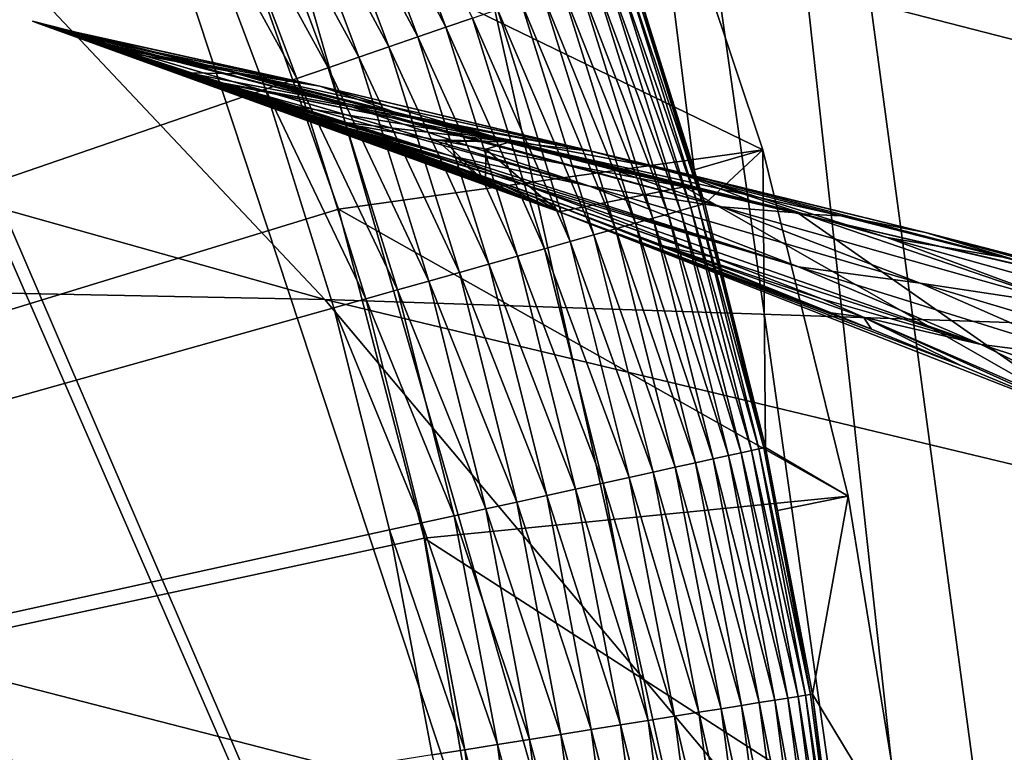
# Model space of a CAD drawing. Extents: x -65 to 65, y -42 to 13.
# Drawn here: x 9 to 12, y 2 to 4 of the extents above; entities that cross this region are included whole.
import ezdxf

# ---------------------------------------------------------------- set-up
doc = ezdxf.new("R2010")
doc.units = 0
doc.layers.add('L1', color=7, linetype='CONTINUOUS')
doc.layers.add('L3', color=7, linetype='CONTINUOUS')

msp = doc.modelspace()

# ---------------------------------------------------------------- linework, layer by layer
at = {"layer": 'L1', "color": 7}
for points in [[(9.286429, 4.682119, 12.1), (8.855903, 5.452796, 12.1), (0, 0, 12.1)], [(9.03187, 4.985671), (9.304103, 4.457047), (0, 0)], [(0, 0, 12.1), (9.650046, 3.877707, 12.1), (9.286429, 4.682119, 12.1)], [(0, 0), (9.304103, 4.457047), (9.545429, 3.913616)], [(10.00339, 4.101378, 0.13108), (10.22306, 3.518251, 0.13108), (9.932388, 4.072268, 0.091654)], [(10.00339, 4.101378, 0.13108), (10.29213, 3.542022, 0.176974), (10.22306, 3.518251, 0.13108)], [(9.650046, 3.877707, 11.5), (11.04596, 3.199501, 11.5), (10.75269, 4.077956, 11.5)], [(9.932388, 4.072268, 0.091654), (10.1505, 3.49328, 0.091654), (9.85851, 4.041979, 0.058988)], [(9.932388, 4.072268, 0.091654), (10.22306, 3.518251, 0.13108), (10.1505, 3.49328, 0.091654)], [(10.75269, 4.077956, 11.5), (10.86745, 3.147746, 0.982548), (10.70047, 3.682552, 0.982548)], [(11.04596, 3.199501, 11.5), (10.86745, 3.147746, 0.982548), (10.75269, 4.077956, 11.5)], [(9.85851, 4.041979, 0.058988), (10.075, 3.467297, 0.058988), (9.782301, 4.010733, 0.033325)], [(9.85851, 4.041979, 0.058988), (10.1505, 3.49328, 0.091654), (10.075, 3.467297, 0.058988)], [(9.782301, 4.010733, 0.033325), (9.997119, 3.440494, 0.033325), (9.70433, 3.978765, 0.014857)], [(9.782301, 4.010733, 0.033325), (10.075, 3.467297, 0.058988), (9.997119, 3.440494, 0.033325)], [(9.70433, 3.978765, 0.014857), (9.917436, 3.413071, 0.014857), (9.625176, 3.946312, 0.003721)], [(9.70433, 3.978765, 0.014857), (9.997119, 3.440494, 0.033325), (9.917436, 3.413071, 0.014857)], [(9.625176, 3.946312, 0.003721), (9.836544, 3.385232, 0.003721), (9.545429, 3.913616)], [(9.625176, 3.946312, 0.003721), (9.917436, 3.413071, 0.014857), (9.836544, 3.385232, 0.003721)], [(0, 0), (9.545429, 3.913616), (9.755046, 3.357185)], [(9.545429, 3.913616), (9.836544, 3.385232, 0.003721), (9.755046, 3.357185)], [(0, 0, 12.1), (9.944134, 3.045357, 12.1), (9.650046, 3.877707, 12.1)], [(9.944134, 3.045357, 11.5), (11.04596, 3.199501, 11.5), (9.650046, 3.877707, 11.5)], [(9.650046, 3.877707, 11.5), (9.650046, 3.877707, 12.1), (9.944134, 3.045357, 12.1)], [(9.650046, 3.877707, 11.5), (9.944134, 3.045357, 12.1), (9.944134, 3.045357, 11.5)], [(10.88983, 3.058547, 0.896436), (10.68359, 3.676742, 0.811095), (10.69553, 3.680852, 0.896436)], [(10.69553, 3.680852, 0.896436), (10.70047, 3.682552, 0.982548), (10.88983, 3.058547, 0.896436)], [(10.88983, 3.058547, 0.896436), (10.70047, 3.682552, 0.982548), (10.86745, 3.147746, 0.982548)], [(10.83239, 3.042415, 0.645256), (10.60692, 3.650355, 0.565991), (10.63912, 3.661437, 0.645256)], [(10.85848, 3.049742, 0.72716), (10.63912, 3.661437, 0.645256), (10.66474, 3.670255, 0.72716)], [(10.83239, 3.042415, 0.645256), (10.63912, 3.661437, 0.645256), (10.85848, 3.049742, 0.72716)], [(10.87767, 3.055132, 0.811095), (10.66474, 3.670255, 0.72716), (10.68359, 3.676742, 0.811095)], [(10.85848, 3.049742, 0.72716), (10.66474, 3.670255, 0.72716), (10.87767, 3.055132, 0.811095)], [(10.87767, 3.055132, 0.811095), (10.68359, 3.676742, 0.811095), (10.88983, 3.058547, 0.896436)], [(10.76036, 3.022185, 0.489957), (10.52378, 3.621744, 0.417719), (10.56838, 3.637091, 0.489957)], [(10.79961, 3.033207, 0.565991), (10.56838, 3.637091, 0.489957), (10.60692, 3.650355, 0.565991)], [(10.76036, 3.022185, 0.489957), (10.56838, 3.637091, 0.489957), (10.79961, 3.033207, 0.565991)], [(10.79961, 3.033207, 0.565991), (10.60692, 3.650355, 0.565991), (10.83239, 3.042415, 0.645256)], [(10.66373, 2.995044, 0.349815), (10.41781, 3.585272, 0.28675), (10.47347, 3.604428, 0.349815)], [(10.71496, 3.009433, 0.417719), (10.47347, 3.604428, 0.349815), (10.52378, 3.621744, 0.417719)], [(10.66373, 2.995044, 0.349815), (10.47347, 3.604428, 0.349815), (10.71496, 3.009433, 0.417719)], [(10.71496, 3.009433, 0.417719), (10.52378, 3.621744, 0.417719), (10.76036, 3.022185, 0.489957)], [(10.60706, 2.979127, 0.28675), (10.35721, 3.564419, 0.228993), (10.41781, 3.585272, 0.28675)], [(10.60706, 2.979127, 0.28675), (10.41781, 3.585272, 0.28675), (10.66373, 2.995044, 0.349815)], [(10.54536, 2.961799, 0.228993), (10.29213, 3.542022, 0.176974), (10.35721, 3.564419, 0.228993)], [(10.54536, 2.961799, 0.228993), (10.35721, 3.564419, 0.228993), (10.60706, 2.979127, 0.28675)], [(10.4791, 2.943189, 0.176974), (10.22306, 3.518251, 0.13108), (10.29213, 3.542022, 0.176974)], [(10.4791, 2.943189, 0.176974), (10.29213, 3.542022, 0.176974), (10.54536, 2.961799, 0.228993)], [(10.40877, 2.923436, 0.13108), (10.1505, 3.49328, 0.091654), (10.22306, 3.518251, 0.13108)], [(10.40877, 2.923436, 0.13108), (10.22306, 3.518251, 0.13108), (10.4791, 2.943189, 0.176974)], [(10.3349, 2.902688, 0.091654), (10.075, 3.467297, 0.058988), (10.1505, 3.49328, 0.091654)], [(10.3349, 2.902688, 0.091654), (10.1505, 3.49328, 0.091654), (10.40877, 2.923436, 0.13108)], [(10.25803, 2.881097, 0.058988), (9.997119, 3.440494, 0.033325), (10.075, 3.467297, 0.058988)], [(10.25803, 2.881097, 0.058988), (10.075, 3.467297, 0.058988), (10.3349, 2.902688, 0.091654)], [(10.17873, 2.858825, 0.033325), (9.917436, 3.413071, 0.014857), (9.997119, 3.440494, 0.033325)], [(10.17873, 2.858825, 0.033325), (9.997119, 3.440494, 0.033325), (10.25803, 2.881097, 0.058988)], [(10.0976, 2.836039, 0.014857), (9.836544, 3.385232, 0.003721), (9.917436, 3.413071, 0.014857)], [(10.0976, 2.836039, 0.014857), (9.917436, 3.413071, 0.014857), (10.17873, 2.858825, 0.033325)], [(10.01524, 2.812907, 0.003721), (9.755046, 3.357185), (9.836544, 3.385232, 0.003721)], [(10.01524, 2.812907, 0.003721), (9.836544, 3.385232, 0.003721), (10.0976, 2.836039, 0.014857)], [(9.755046, 3.357185), (9.932257, 2.789601), (0, 0)], [(9.932257, 2.789601), (9.755046, 3.357185), (10.01524, 2.812907, 0.003721)], [(9.944134, 3.045357, 11.5), (11.26759, 2.300296, 11.5), (11.04596, 3.199501, 11.5)], [(11.04596, 3.199501, 11.5), (10.89486, 3.05996, 0.982548), (10.86745, 3.147746, 0.982548)], [(11.04596, 3.199501, 11.5), (11.05305, 2.427203, 0.982548), (10.89486, 3.05996, 0.982548)], [(11.26759, 2.300296, 11.5), (11.05305, 2.427203, 0.982548), (11.04596, 3.199501, 11.5)], [(10.88983, 3.058547, 0.896436), (10.86745, 3.147746, 0.982548), (10.89486, 3.05996, 0.982548)], [(10.16657, 2.191064, 12.1), (9.944134, 3.045357, 12.1), (0, 0, 12.1)], [(10.16657, 2.191064, 11.5), (11.26759, 2.300296, 11.5), (9.944134, 3.045357, 11.5)], [(9.944134, 3.045357, 11.5), (9.944134, 3.045357, 12.1), (10.16657, 2.191064, 12.1)], [(9.944134, 3.045357, 11.5), (10.16657, 2.191064, 12.1), (10.16657, 2.191064, 11.5)], [(10.98968, 2.413286, 0.645256), (10.79961, 3.033207, 0.565991), (10.83239, 3.042415, 0.645256)], [(11.01614, 2.419098, 0.72716), (10.83239, 3.042415, 0.645256), (10.85848, 3.049742, 0.72716)], [(10.98968, 2.413286, 0.645256), (10.83239, 3.042415, 0.645256), (11.01614, 2.419098, 0.72716)], [(11.03562, 2.423374, 0.811095), (10.85848, 3.049742, 0.72716), (10.87767, 3.055132, 0.811095)], [(11.01614, 2.419098, 0.72716), (10.85848, 3.049742, 0.72716), (11.03562, 2.423374, 0.811095)], [(11.04795, 2.426082, 0.896436), (10.87767, 3.055132, 0.811095), (10.88983, 3.058547, 0.896436)], [(11.03562, 2.423374, 0.811095), (10.87767, 3.055132, 0.811095), (11.04795, 2.426082, 0.896436)], [(11.05305, 2.427203, 0.982548), (10.88983, 3.058547, 0.896436), (10.89486, 3.05996, 0.982548)], [(11.04795, 2.426082, 0.896436), (10.88983, 3.058547, 0.896436), (11.05305, 2.427203, 0.982548)], [(10.91661, 2.39724, 0.489957), (10.71496, 3.009433, 0.417719), (10.76036, 3.022185, 0.489957)], [(10.95642, 2.405982, 0.565991), (10.76036, 3.022185, 0.489957), (10.79961, 3.033207, 0.565991)], [(10.91661, 2.39724, 0.489957), (10.76036, 3.022185, 0.489957), (10.95642, 2.405982, 0.565991)], [(10.95642, 2.405982, 0.565991), (10.79961, 3.033207, 0.565991), (10.98968, 2.413286, 0.645256)], [(10.81857, 2.375711, 0.349815), (10.60706, 2.979127, 0.28675), (10.66373, 2.995044, 0.349815)], [(10.87054, 2.387124, 0.417719), (10.66373, 2.995044, 0.349815), (10.71496, 3.009433, 0.417719)], [(10.81857, 2.375711, 0.349815), (10.66373, 2.995044, 0.349815), (10.87054, 2.387124, 0.417719)], [(10.87054, 2.387124, 0.417719), (10.71496, 3.009433, 0.417719), (10.91661, 2.39724, 0.489957)], [(10.76107, 2.363085, 0.28675), (10.54536, 2.961799, 0.228993), (10.60706, 2.979127, 0.28675)], [(10.76107, 2.363085, 0.28675), (10.60706, 2.979127, 0.28675), (10.81857, 2.375711, 0.349815)], [(10.63126, 2.334579, 0.176974), (10.40877, 2.923436, 0.13108), (10.4791, 2.943189, 0.176974)], [(10.69848, 2.34934, 0.228993), (10.4791, 2.943189, 0.176974), (10.54536, 2.961799, 0.228993)], [(10.63126, 2.334579, 0.176974), (10.4791, 2.943189, 0.176974), (10.69848, 2.34934, 0.228993)], [(10.69848, 2.34934, 0.228993), (10.54536, 2.961799, 0.228993), (10.76107, 2.363085, 0.28675)], [(10.55991, 2.318911, 0.13108), (10.3349, 2.902688, 0.091654), (10.40877, 2.923436, 0.13108)], [(10.55991, 2.318911, 0.13108), (10.40877, 2.923436, 0.13108), (10.63126, 2.334579, 0.176974)], [(10.48496, 2.302452, 0.091654), (10.25803, 2.881097, 0.058988), (10.3349, 2.902688, 0.091654)], [(10.48496, 2.302452, 0.091654), (10.3349, 2.902688, 0.091654), (10.55991, 2.318911, 0.13108)], [(10.40697, 2.285326, 0.058988), (10.17873, 2.858825, 0.033325), (10.25803, 2.881097, 0.058988)], [(10.40697, 2.285326, 0.058988), (10.25803, 2.881097, 0.058988), (10.48496, 2.302452, 0.091654)], [(10.32653, 2.26766, 0.033325), (10.0976, 2.836039, 0.014857), (10.17873, 2.858825, 0.033325)], [(10.32653, 2.26766, 0.033325), (10.17873, 2.858825, 0.033325), (10.40697, 2.285326, 0.058988)], [(10.16066, 2.231237, 0.003721), (9.932257, 2.789601), (10.01524, 2.812907, 0.003721)], [(10.24422, 2.249586, 0.014857), (10.01524, 2.812907, 0.003721), (10.0976, 2.836039, 0.014857)], [(10.16066, 2.231237, 0.003721), (10.01524, 2.812907, 0.003721), (10.24422, 2.249586, 0.014857)], [(10.24422, 2.249586, 0.014857), (10.0976, 2.836039, 0.014857), (10.32653, 2.26766, 0.033325)], [(0, 0), (9.932257, 2.789601), (10.07647, 2.21275)], [(10.07647, 2.21275), (9.932257, 2.789601), (10.16066, 2.231237, 0.003721)], [(10.95642, 2.405982, 0.565991), (11.07683, 1.770765, 0.565991), (10.91661, 2.39724, 0.489957)], [(10.98968, 2.413286, 0.645256), (11.11046, 1.776141, 0.645256), (10.95642, 2.405982, 0.565991)], [(10.95642, 2.405982, 0.565991), (11.11046, 1.776141, 0.645256), (11.07683, 1.770765, 0.565991)], [(11.01614, 2.419098, 0.72716), (11.13722, 1.780418, 0.72716), (10.98968, 2.413286, 0.645256)], [(10.98968, 2.413286, 0.645256), (11.13722, 1.780418, 0.72716), (11.11046, 1.776141, 0.645256)], [(11.03562, 2.423374, 0.811095), (11.1569, 1.783565, 0.811095), (11.01614, 2.419098, 0.72716)], [(11.01614, 2.419098, 0.72716), (11.1569, 1.783565, 0.811095), (11.13722, 1.780418, 0.72716)], [(11.04795, 2.426082, 0.896436), (11.16937, 1.785558, 0.896436), (11.03562, 2.423374, 0.811095)], [(11.03562, 2.423374, 0.811095), (11.16937, 1.785558, 0.896436), (11.1569, 1.783565, 0.811095)], [(11.05305, 2.427203, 0.982548), (11.0842, 2.262907, 0.982548), (11.04795, 2.426082, 0.896436)], [(11.04795, 2.426082, 0.896436), (11.0842, 2.262907, 0.982548), (11.16937, 1.785558, 0.896436)], [(11.26759, 2.300296, 11.5), (11.0842, 2.262907, 0.982548), (11.05305, 2.427203, 0.982548)], [(10.87054, 2.387124, 0.417719), (10.99001, 1.756886, 0.417719), (10.81857, 2.375711, 0.349815)], [(10.91661, 2.39724, 0.489957), (11.03658, 1.764331, 0.489957), (10.87054, 2.387124, 0.417719)], [(10.87054, 2.387124, 0.417719), (11.03658, 1.764331, 0.489957), (10.99001, 1.756886, 0.417719)], [(10.91661, 2.39724, 0.489957), (11.07683, 1.770765, 0.565991), (11.03658, 1.764331, 0.489957)], [(10.76107, 2.363085, 0.28675), (10.87934, 1.739193, 0.28675), (10.69848, 2.34934, 0.228993)], [(10.81857, 2.375711, 0.349815), (10.93747, 1.748486, 0.349815), (10.76107, 2.363085, 0.28675)], [(10.76107, 2.363085, 0.28675), (10.93747, 1.748486, 0.349815), (10.87934, 1.739193, 0.28675)], [(10.81857, 2.375711, 0.349815), (10.99001, 1.756886, 0.417719), (10.93747, 1.748486, 0.349815)], [(10.63126, 2.334579, 0.176974), (10.7481, 1.718213, 0.176974), (10.55991, 2.318911, 0.13108)], [(10.69848, 2.34934, 0.228993), (10.81606, 1.729077, 0.228993), (10.63126, 2.334579, 0.176974)], [(10.63126, 2.334579, 0.176974), (10.81606, 1.729077, 0.228993), (10.7481, 1.718213, 0.176974)], [(10.69848, 2.34934, 0.228993), (10.87934, 1.739193, 0.28675), (10.81606, 1.729077, 0.228993)], [(10.16657, 2.191064, 11.5), (11.41615, 1.386172, 11.5), (11.26759, 2.300296, 11.5)], [(10.48496, 2.302452, 0.091654), (10.6002, 1.694569, 0.091654), (10.40697, 2.285326, 0.058988)], [(10.55991, 2.318911, 0.13108), (10.67597, 1.706682, 0.13108), (10.48496, 2.302452, 0.091654)], [(10.48496, 2.302452, 0.091654), (10.67597, 1.706682, 0.13108), (10.6002, 1.694569, 0.091654)], [(10.55991, 2.318911, 0.13108), (10.7481, 1.718213, 0.176974), (10.67597, 1.706682, 0.13108)], [(11.26759, 2.300296, 11.5), (11.17453, 1.786383, 0.982548), (11.0842, 2.262907, 0.982548)], [(11.41615, 1.386172, 11.5), (11.17453, 1.786383, 0.982548), (11.26759, 2.300296, 11.5)], [(10.40697, 2.285326, 0.058988), (10.52135, 1.681964, 0.058988), (10.32653, 2.26766, 0.033325)], [(10.40697, 2.285326, 0.058988), (10.6002, 1.694569, 0.091654), (10.52135, 1.681964, 0.058988)], [(10.24422, 2.249586, 0.014857), (10.3568, 1.65566, 0.014857), (10.16066, 2.231237, 0.003721)], [(10.32653, 2.26766, 0.033325), (10.44002, 1.668962, 0.033325), (10.24422, 2.249586, 0.014857)], [(10.24422, 2.249586, 0.014857), (10.44002, 1.668962, 0.033325), (10.3568, 1.65566, 0.014857)], [(10.32653, 2.26766, 0.033325), (10.52135, 1.681964, 0.058988), (10.44002, 1.668962, 0.033325)], [(11.0842, 2.262907, 0.982548), (11.17453, 1.786383, 0.982548), (11.16937, 1.785558, 0.896436)], [(10.16066, 2.231237, 0.003721), (10.27233, 1.642155, 0.003721), (10.07647, 2.21275)], [(10.16066, 2.231237, 0.003721), (10.3568, 1.65566, 0.014857), (10.27233, 1.642155, 0.003721)], [(0, 0), (10.07647, 2.21275), (10.18722, 1.62855)], [(10.07647, 2.21275), (10.27233, 1.642155, 0.003721), (10.18722, 1.62855)], [(0, 0, 12.1), (10.31576, 1.320985, 12.1), (10.16657, 2.191064, 12.1)], [(10.31576, 1.320985, 11.5), (11.41615, 1.386172, 11.5), (10.16657, 2.191064, 11.5)], [(10.16657, 2.191064, 11.5), (10.16657, 2.191064, 12.1), (10.31576, 1.320985, 12.1)], [(10.16657, 2.191064, 11.5), (10.31576, 1.320985, 12.1), (10.31576, 1.320985, 11.5)], [(11.1199, 1.125561, 0.489957), (10.99001, 1.756886, 0.417719), (11.03658, 1.764331, 0.489957)], [(11.16045, 1.129665, 0.565991), (11.03658, 1.764331, 0.489957), (11.07683, 1.770765, 0.565991)], [(11.1199, 1.125561, 0.489957), (11.03658, 1.764331, 0.489957), (11.16045, 1.129665, 0.565991)], [(11.19433, 1.133095, 0.645256), (11.07683, 1.770765, 0.565991), (11.11046, 1.776141, 0.645256)], [(11.16045, 1.129665, 0.565991), (11.07683, 1.770765, 0.565991), (11.19433, 1.133095, 0.645256)], [(11.22129, 1.135824, 0.72716), (11.11046, 1.776141, 0.645256), (11.13722, 1.780418, 0.72716)], [(11.19433, 1.133095, 0.645256), (11.11046, 1.776141, 0.645256), (11.22129, 1.135824, 0.72716)], [(11.24113, 1.137831, 0.811095), (11.13722, 1.780418, 0.72716), (11.1569, 1.783565, 0.811095)], [(11.22129, 1.135824, 0.72716), (11.13722, 1.780418, 0.72716), (11.24113, 1.137831, 0.811095)], [(11.25369, 1.139103, 0.896436), (11.1569, 1.783565, 0.811095), (11.16937, 1.785558, 0.896436)], [(11.24113, 1.137831, 0.811095), (11.1569, 1.783565, 0.811095), (11.25369, 1.139103, 0.896436)], [(11.16937, 1.785558, 0.896436), (11.17453, 1.786383, 0.982548), (11.25369, 1.139103, 0.896436)], [(11.41615, 1.386172, 11.5), (11.22969, 1.363493, 0.982548), (11.17453, 1.786383, 0.982548)], [(11.25369, 1.139103, 0.896436), (11.17453, 1.786383, 0.982548), (11.22969, 1.363493, 0.982548)], [(10.96147, 1.109524, 0.28675), (10.81606, 1.729077, 0.228993), (10.87934, 1.739193, 0.28675)], [(11.02004, 1.115452, 0.349815), (10.87934, 1.739193, 0.28675), (10.93747, 1.748486, 0.349815)], [(10.96147, 1.109524, 0.28675), (10.87934, 1.739193, 0.28675), (11.02004, 1.115452, 0.349815)], [(11.07298, 1.120811, 0.417719), (10.93747, 1.748486, 0.349815), (10.99001, 1.756886, 0.417719)], [(11.02004, 1.115452, 0.349815), (10.93747, 1.748486, 0.349815), (11.07298, 1.120811, 0.417719)], [(11.07298, 1.120811, 0.417719), (10.99001, 1.756886, 0.417719), (11.1199, 1.125561, 0.489957)], [(10.82924, 1.09614, 0.176974), (10.67597, 1.706682, 0.13108), (10.7481, 1.718213, 0.176974)], [(10.89771, 1.103071, 0.228993), (10.7481, 1.718213, 0.176974), (10.81606, 1.729077, 0.228993)], [(10.82924, 1.09614, 0.176974), (10.7481, 1.718213, 0.176974), (10.89771, 1.103071, 0.228993)], [(10.89771, 1.103071, 0.228993), (10.81606, 1.729077, 0.228993), (10.96147, 1.109524, 0.28675)], [(10.68022, 1.081056, 0.091654), (10.52135, 1.681964, 0.058988), (10.6002, 1.694569, 0.091654)], [(10.75656, 1.088783, 0.13108), (10.6002, 1.694569, 0.091654), (10.67597, 1.706682, 0.13108)], [(10.68022, 1.081056, 0.091654), (10.6002, 1.694569, 0.091654), (10.75656, 1.088783, 0.13108)], [(10.75656, 1.088783, 0.13108), (10.67597, 1.706682, 0.13108), (10.82924, 1.09614, 0.176974)], [(10.51883, 1.06472, 0.033325), (10.3568, 1.65566, 0.014857), (10.44002, 1.668962, 0.033325)], [(10.60078, 1.073015, 0.058988), (10.44002, 1.668962, 0.033325), (10.52135, 1.681964, 0.058988)], [(10.51883, 1.06472, 0.033325), (10.44002, 1.668962, 0.033325), (10.60078, 1.073015, 0.058988)], [(10.60078, 1.073015, 0.058988), (10.52135, 1.681964, 0.058988), (10.68022, 1.081056, 0.091654)], [(10.34987, 1.047618, 0.003721), (10.18722, 1.62855), (10.27233, 1.642155, 0.003721)], [(10.43499, 1.056234, 0.014857), (10.27233, 1.642155, 0.003721), (10.3568, 1.65566, 0.014857)], [(10.34987, 1.047618, 0.003721), (10.27233, 1.642155, 0.003721), (10.43499, 1.056234, 0.014857)], [(10.43499, 1.056234, 0.014857), (10.3568, 1.65566, 0.014857), (10.51883, 1.06472, 0.033325)]]:
    msp.add_3dface(points, dxfattribs=at)
at = {"layer": 'L3', "color": 7}
for points in [[(9.904746, -7.403929, 12.1), (9.610225, -7.743941, 12.09999), (3.49857, 11.94692, 12.1)], [(11.9343, -3.747171, 12.1), (11.66976, -4.404684, 12.10001), (3.49857, 11.94692, 12.1)], [(11.07109, -5.660157, 12.1), (10.97418, -5.818891, 12.1), (3.49857, 11.94692, 12.1)], [(3.49857, 11.94692, 12.1), (10.97418, -5.818891, 12.1), (10.56343, -6.491643, 12.1)], [(9.610225, -7.743941, 12.09999), (9.217018, -8.197888, 12.1), (3.49857, 11.94692, 12.1)], [(3.49857, 11.94692, 12.1), (9.217018, -8.197888, 12.1), (9.083826, -8.328114, 12.1)], [(11.66976, -4.404684, 12.10001), (11.54197, -4.722284, 12.1), (3.49857, 11.94692, 12.1)], [(3.49857, 11.94692, 12.1), (11.54197, -4.722284, 12.1), (11.34119, -5.122193, 12.1)], [(3.49857, 11.94692, 12.1), (11.34119, -5.122193, 12.1), (11.07109, -5.660157, 12.1)], [(10.56343, -6.491643, 12.1), (10.52363, -6.556817, 12.1), (3.49857, 11.94692, 12.1)], [(3.49857, 11.94692, 12.1), (10.52363, -6.556817, 12.1), (10.10436, -7.1307, 12.1)], [(3.49857, 11.94692, 12.1), (10.10436, -7.1307, 12.1), (9.904746, -7.403929, 12.1)], [(11.9343, -3.747171, 12.1), (3.49857, 11.94692, 12.1), (11.9592, -3.668589, 12.09999)], [(11.9592, -3.668589, 12.09999), (3.49857, 11.94692, 12.1), (5.275783, 11.6865, 12.1)], [(11.9592, -3.668589, 12.09999), (5.275783, 11.6865, 12.1), (5.363814, 11.6736, 12.1)], [(5.363814, 11.6736, 12.1), (7.024413, 11.28745, 12.1), (11.9592, -3.668589, 12.09999)], [(11.9592, -3.668589, 12.09999), (7.024413, 11.28745, 12.1), (7.698391, 11.13072, 12.09999)], [(11.9592, -3.668589, 12.09999), (7.698391, 11.13072, 12.09999), (8.740015, 10.79542, 12.1)], [(9.972957, 10.39853, 12.1), (11.9592, -3.668589, 12.09999), (8.740015, 10.79542, 12.1)], [(10.43488, 10.20857, 12.1), (11.9592, -3.668589, 12.09999), (9.972957, 10.39853, 12.1)], [(11.97392, 9.575661, 12.1), (12.19806, -2.91482, 12.1), (10.43488, 10.20857, 12.1)], [(10.43488, 10.20857, 12.1), (12.19806, -2.91482, 12.1), (11.9592, -3.668589, 12.09999)], [(4.834198, 2.912529, 164.8747), (9.908691, 2.811484, 164.7346), (4.145924, 4.432768, 159.072)], [(4.145924, 4.432768, 159.072), (9.908691, 2.811484, 164.7346), (8.497299, 4.309937, 159.0094)], [(9.908691, 2.811484, 164.7346), (14.98062, 2.640847, 164.498), (8.497299, 4.309937, 159.0094)], [(8.497299, 4.309937, 159.0094), (14.98062, 2.640847, 164.498), (12.84514, 4.102595, 158.9037)], [(9.282388, 3.499922, 146.0278), (9.17801, 3.524597, 146.9233), (9.149857, 3.533642, 146.4301)], [(9.282388, 3.499922, 146.0278), (9.149857, 3.533642, 146.4301), (9.158893, 3.530743, 145.9439)], [(10.51696, 3.038931, 149.6016), (9.158893, 3.530743, 145.9439), (9.149857, 3.533642, 146.4301)], [(9.149857, 3.533642, 146.4301), (9.17801, 3.524597, 146.9233), (10.51696, 3.038931, 149.6016)], [(9.201584, 3.516994, 145.4975), (9.282388, 3.499922, 146.0278), (9.158893, 3.530743, 145.9439)], [(10.51696, 3.038931, 149.6016), (9.201584, 3.516994, 145.4975), (9.158893, 3.530743, 145.9439)], [(10.08788, 3.298891, 146.5752), (9.18036, 3.523841, 146.9457), (9.17801, 3.524597, 146.9233)], [(10.08788, 3.298891, 146.5752), (9.17801, 3.524597, 146.9233), (9.282388, 3.499922, 146.0278)], [(10.51696, 3.038931, 149.6016), (9.17801, 3.524597, 146.9233), (9.18036, 3.523841, 146.9457)], [(9.896317, 3.365605, 147.3601), (9.18036, 3.523841, 146.9457), (10.08788, 3.298891, 146.5752)], [(9.896317, 3.365605, 147.3601), (9.191782, 3.52016, 147.0548), (9.18036, 3.523841, 146.9457)], [(10.51696, 3.038931, 149.6016), (9.18036, 3.523841, 146.9457), (9.191782, 3.52016, 147.0548)], [(9.896317, 3.365605, 147.3601), (9.27267, 3.493909, 147.5828), (9.191782, 3.52016, 147.0548)], [(9.191782, 3.52016, 147.0548), (9.27267, 3.493909, 147.5828), (10.51696, 3.038931, 149.6016)], [(9.203017, 3.516532, 145.4826), (9.637294, 3.410273, 145.8177), (9.201584, 3.516994, 145.4975)], [(9.201584, 3.516994, 145.4975), (9.637294, 3.410273, 145.8177), (9.282388, 3.499922, 146.0278)], [(9.203017, 3.516532, 145.4826), (9.201584, 3.516994, 145.4975), (10.51696, 3.038931, 149.6016)], [(9.975603, 3.312152, 145.6209), (9.637294, 3.410273, 145.8177), (9.203017, 3.516532, 145.4826)], [(9.203017, 3.516532, 145.4826), (9.273399, 3.493665, 145.0706), (9.975603, 3.312152, 145.6209)], [(10.51696, 3.038931, 149.6016), (9.273399, 3.493665, 145.0706), (9.203017, 3.516532, 145.4826)], [(9.355329, 3.46667, 147.9396), (9.27267, 3.493909, 147.5828), (9.896317, 3.365605, 147.3601)], [(10.51696, 3.038931, 149.6016), (9.27267, 3.493909, 147.5828), (9.355329, 3.46667, 147.9396)], [(9.277663, 3.492281, 145.0456), (10.59554, 3.10517, 145.2749), (9.273399, 3.493665, 145.0706)], [(9.975603, 3.312152, 145.6209), (9.273399, 3.493665, 145.0706), (10.59554, 3.10517, 145.2749)], [(10.51696, 3.038931, 149.6016), (9.277663, 3.492281, 145.0456), (9.273399, 3.493665, 145.0706)], [(9.385408, 3.4568, 144.6255), (9.699236, 3.355955, 144.4889), (9.277663, 3.492281, 145.0456)], [(9.277663, 3.492281, 145.0456), (9.699236, 3.355955, 144.4889), (10.59554, 3.10517, 145.2749)], [(9.385408, 3.4568, 144.6255), (9.277663, 3.492281, 145.0456), (10.51696, 3.038931, 149.6016)], [(9.637294, 3.410273, 145.8177), (10.08788, 3.298891, 146.5752), (9.282388, 3.499922, 146.0278)], [(9.400915, 3.451647, 148.1364), (9.355329, 3.46667, 147.9396), (9.696706, 3.396939, 148.1045)], [(9.696706, 3.396939, 148.1045), (9.355329, 3.46667, 147.9396), (9.896317, 3.365605, 147.3601)], [(10.51696, 3.038931, 149.6016), (9.355329, 3.46667, 147.9396), (9.400915, 3.451647, 148.1364)], [(9.385408, 3.4568, 144.6255), (9.445562, 3.43675, 144.4389), (9.699236, 3.355955, 144.4889)], [(10.51696, 3.038931, 149.6016), (9.445562, 3.43675, 144.4389), (9.385408, 3.4568, 144.6255)], [(9.400915, 3.451647, 148.1364), (9.696706, 3.396939, 148.1045), (9.553528, 3.400098, 148.6179)], [(9.400915, 3.451647, 148.1364), (9.553528, 3.400098, 148.6179), (10.51696, 3.038931, 149.6016)], [(9.699236, 3.355955, 144.4889), (9.445562, 3.43675, 144.4389), (9.564472, 3.396625, 144.1332)], [(10.51696, 3.038931, 149.6016), (9.564472, 3.396625, 144.1332), (9.445562, 3.43675, 144.4389)], [(9.553528, 3.400098, 148.6179), (9.696706, 3.396939, 148.1045), (10.59966, 3.196257, 148.5335)], [(9.553528, 3.400098, 148.6179), (10.59966, 3.196257, 148.5335), (9.618262, 3.378235, 148.8221)], [(10.51696, 3.038931, 149.6016), (9.553528, 3.400098, 148.6179), (9.618262, 3.378235, 148.8221)], [(9.637294, 3.410273, 145.8177), (9.975603, 3.312152, 145.6209), (10.93886, 3.051931, 146.3724)], [(10.93886, 3.051931, 146.3724), (10.65536, 3.148744, 146.5609), (9.637294, 3.410273, 145.8177)], [(9.637294, 3.410273, 145.8177), (10.65536, 3.148744, 146.5609), (10.08788, 3.298891, 146.5752)], [(9.699236, 3.355955, 144.4889), (9.564472, 3.396625, 144.1332), (10.23479, 3.183861, 144.2559)], [(10.23479, 3.183861, 144.2559), (9.564472, 3.396625, 144.1332), (9.653858, 3.366033, 143.9434)], [(9.653858, 3.366033, 143.9434), (9.564472, 3.396625, 144.1332), (10.51696, 3.038931, 149.6016)], [(9.623316, 3.376527, 148.8381), (9.618262, 3.378235, 148.8221), (10.38976, 3.220397, 149.1247)], [(10.38976, 3.220397, 149.1247), (9.618262, 3.378235, 148.8221), (10.59966, 3.196257, 148.5335)], [(10.51696, 3.038931, 149.6016), (9.618262, 3.378235, 148.8221), (10.32593, 3.113657, 149.5873)], [(10.32593, 3.113657, 149.5873), (9.618262, 3.378235, 148.8221), (9.623316, 3.376527, 148.8381)], [(10.38976, 3.220397, 149.1247), (9.787099, 3.319772, 149.2651), (9.623316, 3.376527, 148.8381)], [(10.32593, 3.113657, 149.5873), (9.623316, 3.376527, 148.8381), (9.787099, 3.319772, 149.2651)], [(9.696706, 3.396939, 148.1045), (9.896317, 3.365605, 147.3601), (10.59966, 3.196257, 148.5335)], [(10.23479, 3.183861, 144.2559), (9.653858, 3.366033, 143.9434), (9.768466, 3.326288, 143.739)], [(10.51696, 3.038931, 149.6016), (9.768466, 3.326288, 143.739), (9.653858, 3.366033, 143.9434)], [(9.699236, 3.355955, 144.4889), (10.23479, 3.183861, 144.2559), (10.59554, 3.10517, 145.2749)], [(10.3556, 3.232078, 146.7571), (10.81464, 3.145052, 147.8849), (9.896317, 3.365605, 147.3601)], [(10.3556, 3.232078, 146.7571), (9.896317, 3.365605, 147.3601), (10.08788, 3.298891, 146.5752)], [(10.59966, 3.196257, 148.5335), (9.896317, 3.365605, 147.3601), (10.81464, 3.145052, 147.8849)], [(9.768466, 3.326288, 143.739), (9.867962, 3.291315, 143.5909), (10.23479, 3.183861, 144.2559)], [(10.51696, 3.038931, 149.6016), (9.867962, 3.291315, 143.5909), (9.768466, 3.326288, 143.739)], [(10.38976, 3.220397, 149.1247), (9.908607, 3.276908, 149.5561), (9.787099, 3.319772, 149.2651)], [(9.787099, 3.319772, 149.2651), (9.908607, 3.276908, 149.5561), (10.32593, 3.113657, 149.5873)], [(9.975603, 3.312152, 145.6209), (10.59554, 3.10517, 145.2749), (10.93886, 3.051931, 146.3724)], [(10.65536, 3.148744, 146.5609), (10.3556, 3.232078, 146.7571), (10.08788, 3.298891, 146.5752)], [(10.23479, 3.183861, 144.2559), (9.867962, 3.291315, 143.5909), (9.963165, 3.257456, 143.4707)], [(9.963165, 3.257456, 143.4707), (9.867962, 3.291315, 143.5909), (10.51696, 3.038931, 149.6016)], [(9.908607, 3.276908, 149.5561), (10.19905, 3.226107, 149.5904), (10.32593, 3.113657, 149.5873)], [(10.19905, 3.226107, 149.5904), (9.908607, 3.276908, 149.5561), (10.38976, 3.220397, 149.1247)], [(10.23479, 3.183861, 144.2559), (9.963165, 3.257456, 143.4707), (10.34657, 3.14083, 144.2149)], [(10.34657, 3.14083, 144.2149), (9.963165, 3.257456, 143.4707), (9.968804, 3.255427, 143.4646)], [(10.51696, 3.038931, 149.6016), (9.968804, 3.255427, 143.4646), (9.963165, 3.257456, 143.4707)], [(10.34657, 3.14083, 144.2149), (9.968804, 3.255427, 143.4646), (10.43277, 3.107651, 144.1833)], [(10.43277, 3.107651, 144.1833), (9.968804, 3.255427, 143.4646), (10.06034, 3.222501, 143.3666)], [(10.51696, 3.038931, 149.6016), (10.06034, 3.222501, 143.3666), (9.968804, 3.255427, 143.4646)], [(10.43277, 3.107651, 144.1833), (10.06034, 3.222501, 143.3666), (10.91655, 2.921431, 144.0057)], [(10.91655, 2.921431, 144.0057), (10.06034, 3.222501, 143.3666), (10.15554, 3.187878, 143.2801)], [(10.15554, 3.187878, 143.2801), (10.06034, 3.222501, 143.3666), (10.51696, 3.038931, 149.6016)], [(10.32593, 3.113657, 149.5873), (10.19905, 3.226107, 149.5904), (10.21941, 3.222219, 149.5929)], [(10.38976, 3.220397, 149.1247), (10.21941, 3.222219, 149.5929), (10.19905, 3.226107, 149.5904)], [(10.32593, 3.113657, 149.5873), (10.21941, 3.222219, 149.5929), (10.32676, 3.201722, 149.606)], [(10.38976, 3.220397, 149.1247), (10.32676, 3.201722, 149.606), (10.21941, 3.222219, 149.5929)], [(10.84113, 3.103503, 149.6686), (10.32676, 3.201722, 149.606), (10.38976, 3.220397, 149.1247)], [(11.01519, 3.067463, 147.2053), (10.81464, 3.145052, 147.8849), (10.3556, 3.232078, 146.7571)], [(10.65536, 3.148744, 146.5609), (11.01519, 3.067463, 147.2053), (10.3556, 3.232078, 146.7571)], [(11.13983, 3.033904, 149.7084), (10.84113, 3.103503, 149.6686), (10.38976, 3.220397, 149.1247)], [(11.24855, 3.028061, 149.4566), (11.13983, 3.033904, 149.7084), (10.38976, 3.220397, 149.1247)], [(10.38976, 3.220397, 149.1247), (10.59966, 3.196257, 148.5335), (11.24855, 3.028061, 149.4566)], [(10.32593, 3.113657, 149.5873), (10.32676, 3.201722, 149.606), (10.51696, 3.038931, 149.6016)], [(10.51696, 3.038931, 149.6016), (10.32676, 3.201722, 149.606), (10.84113, 3.103503, 149.6686)], [(11.24855, 3.028061, 149.4566), (10.59966, 3.196257, 148.5335), (11.4676, 2.985018, 148.9406)], [(10.59966, 3.196257, 148.5335), (10.81464, 3.145052, 147.8849), (11.4676, 2.985018, 148.9406)], [(10.91655, 2.921431, 144.0057), (10.15554, 3.187878, 143.2801), (10.79284, 2.94862, 143.0695)], [(10.79284, 2.94862, 143.0695), (10.15554, 3.187878, 143.2801), (10.25627, 3.150854, 143.2026)], [(10.51696, 3.038931, 149.6016), (10.25627, 3.150854, 143.2026), (10.15554, 3.187878, 143.2801)], [(10.23479, 3.183861, 144.2559), (10.34657, 3.14083, 144.2149), (11.13789, 2.896445, 144.9926)], [(10.59554, 3.10517, 145.2749), (10.23479, 3.183861, 144.2559), (11.13789, 2.896445, 144.9926)], [(10.25627, 3.150854, 143.2026), (10.36619, 3.109995, 143.1312), (10.79284, 2.94862, 143.0695)], [(10.36619, 3.109995, 143.1312), (10.25627, 3.150854, 143.2026), (10.51696, 3.038931, 149.6016)], [(11.14453, 3.035181, 147.2932), (11.01519, 3.067463, 147.2053), (10.65536, 3.148744, 146.5609)], [(10.93886, 3.051931, 146.3724), (11.14453, 3.035181, 147.2932), (10.65536, 3.148744, 146.5609)], [(11.01519, 3.067463, 147.2053), (11.14453, 3.035181, 147.2932), (10.81464, 3.145052, 147.8849)], [(10.81464, 3.145052, 147.8849), (11.14453, 3.035181, 147.2932), (11.36887, 2.972197, 147.4394)], [(10.81464, 3.145052, 147.8849), (11.36887, 2.972197, 147.4394), (11.68874, 2.917516, 148.3793)], [(11.4676, 2.985018, 148.9406), (10.81464, 3.145052, 147.8849), (11.68874, 2.917516, 148.3793)], [(11.13789, 2.896445, 144.9926), (10.34657, 3.14083, 144.2149), (10.43277, 3.107651, 144.1833)], [(10.79284, 2.94862, 143.0695), (10.36619, 3.109995, 143.1312), (10.45406, 3.077003, 143.0818)], [(10.51696, 3.038931, 149.6016), (10.45406, 3.077003, 143.0818), (10.36619, 3.109995, 143.1312)], [(11.13789, 2.896445, 144.9926), (10.43277, 3.107651, 144.1833), (11.61253, 2.694571, 144.7622)], [(11.61253, 2.694571, 144.7622), (10.43277, 3.107651, 144.1833), (10.91655, 2.921431, 144.0057)], [(10.51696, 3.038931, 149.6016), (10.84113, 3.103503, 149.6686), (11.91088, 2.493649, 149.7058)], [(10.93886, 3.051931, 146.3724), (10.59554, 3.10517, 145.2749), (11.45385, 2.85324, 146.033)], [(10.59554, 3.10517, 145.2749), (11.13789, 2.896445, 144.9926), (11.45385, 2.85324, 146.033)], [(11.91088, 2.493649, 149.7058), (10.84113, 3.103503, 149.6686), (11.13983, 3.033904, 149.7084)], [(10.79284, 2.94862, 143.0695), (10.45406, 3.077003, 143.0818), (10.5218, 3.051297, 143.0493)], [(10.51696, 3.038931, 149.6016), (10.5218, 3.051297, 143.0493), (10.45406, 3.077003, 143.0818)], [(11.22313, 2.776775, 142.9394), (10.5218, 3.051297, 143.0493), (10.51696, 3.038931, 149.6016)], [(10.5218, 3.051297, 143.0493), (10.58416, 3.027629, 143.0195), (10.79284, 2.94862, 143.0695)], [(11.22313, 2.776775, 142.9394), (10.58416, 3.027629, 143.0195), (10.5218, 3.051297, 143.0493)], [(10.93886, 3.051931, 146.3724), (11.45385, 2.85324, 146.033), (11.84984, 2.793663, 147.0798)], [(11.84984, 2.793663, 147.0798), (11.14453, 3.035181, 147.2932), (10.93886, 3.051931, 146.3724)], [(10.51696, 3.038931, 149.6016), (11.91088, 2.493649, 149.7058), (11.91088, 2.49365, 143.1139)], [(11.91088, 2.49365, 143.1139), (11.55935, 2.639853, 143.0113), (10.51696, 3.038931, 149.6016)], [(10.51696, 3.038931, 149.6016), (11.55935, 2.639853, 143.0113), (11.32815, 2.734339, 142.957)], [(10.51696, 3.038931, 149.6016), (11.32815, 2.734339, 142.957), (11.22313, 2.776775, 142.9394)], [(10.79284, 2.94862, 143.0695), (10.58416, 3.027629, 143.0195), (10.68713, 2.988119, 142.9807)], [(10.68713, 2.988119, 142.9807), (10.58416, 3.027629, 143.0195), (11.22313, 2.776775, 142.9394)], [(11.91088, 2.493649, 149.7058), (11.13983, 3.033904, 149.7084), (12.057, 2.82019, 149.8304)], [(12.08196, 2.815782, 149.7769), (12.057, 2.82019, 149.8304), (11.13983, 3.033904, 149.7084)], [(12.08196, 2.815782, 149.7769), (11.13983, 3.033904, 149.7084), (11.24855, 3.028061, 149.4566)], [(11.84984, 2.793663, 147.0798), (11.36887, 2.972197, 147.4394), (11.14453, 3.035181, 147.2932)], [(11.24855, 3.028061, 149.4566), (11.4676, 2.985018, 148.9406), (12.08196, 2.815782, 149.7769)], [(10.79284, 2.94862, 143.0695), (10.68713, 2.988119, 142.9807), (10.72909, 2.971877, 142.9688)], [(11.22313, 2.776775, 142.9394), (10.72909, 2.971877, 142.9688), (10.68713, 2.988119, 142.9807)], [(10.79284, 2.94862, 143.0695), (10.72909, 2.971877, 142.9688), (10.78009, 2.952135, 142.9544)], [(11.22313, 2.776775, 142.9394), (10.78009, 2.952135, 142.9544), (10.72909, 2.971877, 142.9688)], [(11.68874, 2.917516, 148.3793), (11.36887, 2.972197, 147.4394), (11.89737, 2.823818, 147.7837)], [(11.89737, 2.823818, 147.7837), (11.36887, 2.972197, 147.4394), (11.84984, 2.793663, 147.0798)], [(12.08196, 2.815782, 149.7769), (11.4676, 2.985018, 148.9406), (12.30155, 2.769428, 149.3261)], [(11.4676, 2.985018, 148.9406), (11.68874, 2.917516, 148.3793), (12.30155, 2.769428, 149.3261)], [(10.78096, 2.952145, 142.2), (11.22334, 2.777016, 142.2002), (10.78009, 2.952135, 142.9544)], [(10.78096, 2.952145, 142.2), (10.78009, 2.952135, 142.9544), (11.22313, 2.776775, 142.9394)], [(10.78009, 2.952135, 142.9544), (11.22334, 2.777016, 142.2002), (11.22313, 2.776775, 142.9394)], [(10.78009, 2.952135, 142.9544), (11.22313, 2.776775, 142.9394), (10.79284, 2.94862, 143.0695)], [(11.22313, 2.776775, 142.9394), (11.22334, 2.777016, 142.2002), (10.78096, 2.952145, 142.2)], [(11.22313, 2.776775, 142.9394), (11.30731, 2.765599, 143.8656), (10.79284, 2.94862, 143.0695)], [(10.79284, 2.94862, 143.0695), (11.30731, 2.765599, 143.8656), (11.20031, 2.812199, 143.9016)], [(10.79284, 2.94862, 143.0695), (11.20031, 2.812199, 143.9016), (10.91655, 2.921431, 144.0057)], [(11.61253, 2.694571, 144.7622), (10.91655, 2.921431, 144.0057), (11.20031, 2.812199, 143.9016)], [(5.46466, 1.359794, 170.671), (11.20145, 1.272354, 170.4808), (4.834198, 2.912529, 164.8747)], [(4.834198, 2.912529, 164.8747), (11.20145, 1.272354, 170.4808), (9.908691, 2.811484, 164.7346)], [(11.61253, 2.694571, 144.7622), (11.90095, 2.658341, 145.7452), (11.13789, 2.896445, 144.9926)], [(11.45385, 2.85324, 146.033), (11.13789, 2.896445, 144.9926), (11.90095, 2.658341, 145.7452)], [(11.84984, 2.793663, 147.0798), (11.45385, 2.85324, 146.033), (12.27215, 2.60921, 146.7521)], [(11.45385, 2.85324, 146.033), (11.90095, 2.658341, 145.7452), (12.27215, 2.60921, 146.7521)], [(11.20145, 1.272354, 170.4808), (16.93642, 1.124632, 170.1596), (9.908691, 2.811484, 164.7346)], [(9.908691, 2.811484, 164.7346), (16.93642, 1.124632, 170.1596), (14.98062, 2.640847, 164.498)], [(11.30731, 2.765599, 143.8656), (11.61253, 2.694571, 144.7622), (11.20031, 2.812199, 143.9016)], [(11.22313, 2.776775, 142.9394), (11.32815, 2.734339, 142.957), (11.30731, 2.765599, 143.8656)], [(11.30731, 2.765599, 143.8656), (12.56759, 2.216714, 143.4423), (11.61253, 2.694571, 144.7622)], [(11.32815, 2.734339, 142.957), (11.55935, 2.639853, 143.0113), (11.30731, 2.765599, 143.8656)], [(11.30731, 2.765599, 143.8656), (11.55935, 2.639853, 143.0113), (11.91088, 2.49365, 143.1139)], [(11.30731, 2.765599, 143.8656), (11.91088, 2.49365, 143.1139), (12.56759, 2.216714, 143.4423)], [(12.56759, 2.216714, 143.4423), (12.29107, 2.473424, 145.5011), (11.61253, 2.694571, 144.7622)], [(11.61253, 2.694571, 144.7622), (12.29107, 2.473424, 145.5011), (11.90095, 2.658341, 145.7452)]]:
    msp.add_3dface(points, dxfattribs=at)

doc.saveas('drawing.dxf')
